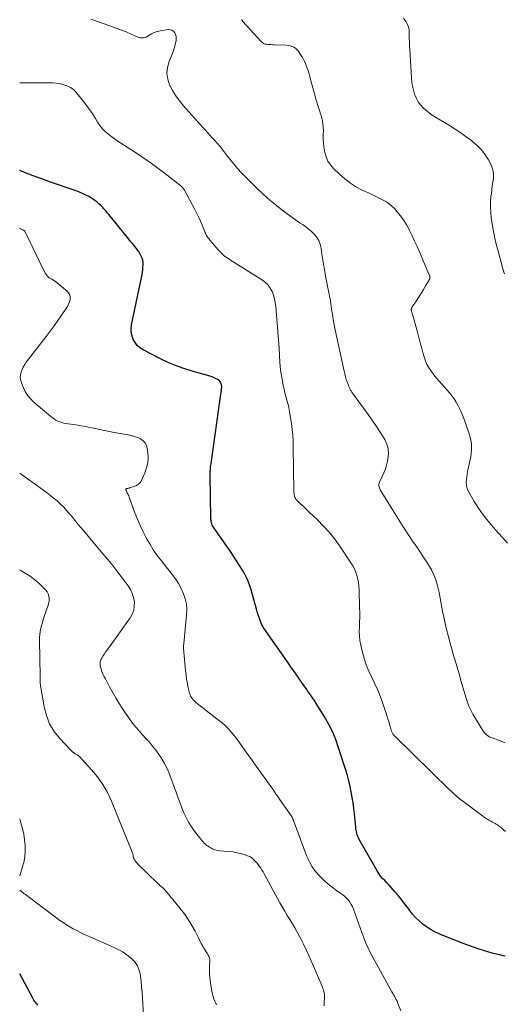
# Model space of a CAD drawing. Units: feet. Extents: x 1980000 to 1985034, y 575000 to 580000.
# Drawn here: x 1980000 to 1980117, y 575636 to 575874 of the extents above; entities that cross this region are included whole.
import ezdxf

# ---------------------------------------------------------------- set-up
doc = ezdxf.new("R2010")
doc.units = ezdxf.units.FT
doc.header["$LTSCALE"] = 100
doc.header["$MEASUREMENT"] = 0
doc.layers.add('CONTOUR INDEX', color=32, linetype='Continuous', lineweight=25)
doc.layers.add('CONTOUR INTERMEDIATE', color=40, linetype='Continuous', lineweight=15)

msp = doc.modelspace()

# ---------------------------------------------------------------- linework, layer by layer
at = {"layer": 'CONTOUR INDEX', "flags": 128}
for points, elevation in [([(1980117, 575647.94), (1980116.44, 575648.09), (1980115.89, 575648.23), (1980114.89, 575648.45), (1980113.84, 575648.71), (1980112.79, 575648.99), (1980111.76, 575649.31), (1980110.73, 575649.66), (1980106.82, 575651.06), (1980105.49, 575651.56), (1980104.16, 575652.06), (1980102.84, 575652.59), (1980101.52, 575653.12), (1980101.04, 575653.33), (1980100, 575653.82), (1980098.98, 575654.37), (1980098.02, 575655), (1980097.09, 575655.68), (1980096.22, 575656.45), (1980095.4, 575657.25), (1980094.64, 575658.12), (1980093.93, 575659.02), (1980093.33, 575659.85), (1980092.65, 575660.76), (1980091.96, 575661.66), (1980091.24, 575662.54), (1980090.5, 575663.4), (1980090, 575663.98), (1980089.5, 575664.54), (1980088.99, 575665.09), (1980088.47, 575665.63), (1980087.94, 575666.17), (1980087.43, 575666.72), (1980086.95, 575667.29), (1980086.52, 575667.9), (1980086.12, 575668.53), (1980081.77, 575676.12), (1980081.59, 575676.47), (1980081.43, 575676.83), (1980081.31, 575677.21), (1980081.21, 575677.59), (1980081.13, 575677.98), (1980081.07, 575678.37), (1980081.01, 575678.76), (1980080.96, 575679.16), (1980080.64, 575682.24), (1980080.48, 575683.58), (1980080.31, 575684.91), (1980080.1, 575686.24), (1980079.87, 575687.56), (1980079.6, 575688.88), (1980079.3, 575690.19), (1980078.95, 575691.49), (1980078.57, 575692.78), (1980076.84, 575698.19), (1980076.13, 575700.16), (1980075.33, 575702.09), (1980074.39, 575703.95), (1980073.36, 575705.78), (1980071.44, 575708.9), (1980071.3, 575709.12), (1980071.15, 575709.35), (1980071, 575709.57), (1980070.84, 575709.79), (1980070.69, 575710.01), (1980070.53, 575710.23), (1980070.38, 575710.45), (1980070.23, 575710.68), (1980070.07, 575710.91), (1980069.85, 575711.25), (1980069.62, 575711.59), (1980069.38, 575711.92), (1980069.15, 575712.26), (1980067.91, 575714.03), (1980067.06, 575715.24), (1980066.2, 575716.46), (1980065.35, 575717.68), (1980064.5, 575718.9), (1980059.38, 575726.22), (1980059.23, 575726.44), (1980059.08, 575726.66), (1980058.92, 575726.88), (1980058.77, 575727.11), (1980058.63, 575727.34), (1980058.49, 575727.57), (1980058.37, 575727.81), (1980058.27, 575728.06), (1980057.94, 575728.89), (1980057.69, 575729.56), (1980057.45, 575730.24), (1980057.24, 575730.92), (1980057.04, 575731.61), (1980055.78, 575736.23), (1980055.38, 575737.49), (1980054.91, 575738.71), (1980054.33, 575739.89), (1980053.68, 575741.03), (1980052.97, 575742.15), (1980052.24, 575743.26), (1980051.51, 575744.37), (1980050.76, 575745.46), (1980046.69, 575751.36), (1980046.54, 575751.61), (1980046.4, 575751.87), (1980046.3, 575752.15), (1980046.22, 575752.43), (1980046.16, 575752.72), (1980046.11, 575753.01), (1980046.09, 575753.31), (1980046.07, 575753.61), (1980045.9, 575763.62), (1980045.9, 575764.01), (1980045.91, 575764.4), (1980045.92, 575764.79), (1980045.95, 575765.18), (1980045.98, 575765.57), (1980046.01, 575765.96), (1980046.06, 575766.35), (1980046.11, 575766.74), (1980048.5, 575783.43), (1980048.53, 575783.69), (1980048.57, 575783.94), (1980048.6, 575784.2), (1980048.63, 575784.46), (1980048.65, 575784.72), (1980048.66, 575784.85), (1980048.67, 575784.98), (1980048.68, 575785.11), (1980048.68, 575785.24), (1980048.67, 575785.37), (1980048.66, 575785.5), (1980048.63, 575785.63), (1980048.6, 575785.75), (1980048.49, 575786.07), (1980048.37, 575786.33), (1980048.21, 575786.56), (1980048.01, 575786.75), (1980047.77, 575786.91), (1980047.33, 575787.12), (1980046.84, 575787.35), (1980046.34, 575787.56), (1980045.82, 575787.73), (1980045.31, 575787.89), (1980042.12, 575788.77), (1980040.02, 575789.41), (1980037.96, 575790.14), (1980035.95, 575790.99), (1980033.96, 575791.92), (1980029.74, 575794.06), (1980028.98, 575794.55), (1980028.32, 575795.12), (1980027.79, 575795.82), (1980027.34, 575796.6), (1980027.06, 575797.46), (1980026.88, 575798.33), (1980026.87, 575799.22), (1980026.97, 575800.11), (1980029.47, 575812.24), (1980029.57, 575812.81), (1980029.65, 575813.38), (1980029.7, 575813.96), (1980029.73, 575814.54), (1980029.74, 575814.62), (1980029.71, 575815.15), (1980029.64, 575815.68), (1980029.49, 575816.19), (1980029.3, 575816.68), (1980029.05, 575817.16), (1980028.78, 575817.63), (1980028.48, 575818.07), (1980028.15, 575818.5), (1980027.99, 575818.69), (1980027.57, 575819.21), (1980027.15, 575819.72), (1980026.73, 575820.24), (1980026.31, 575820.75), (1980022.16, 575825.85), (1980021.81, 575826.28), (1980021.46, 575826.71), (1980021.1, 575827.14), (1980020.75, 575827.56), (1980020.53, 575827.82), (1980020.28, 575828.11), (1980020.01, 575828.4), (1980019.74, 575828.68), (1980019.46, 575828.95), (1980019.09, 575829.3), (1980018.61, 575829.73), (1980018.11, 575830.12), (1980017.58, 575830.48), (1980017.03, 575830.81), (1980016.67, 575831.01), (1980015.92, 575831.4), (1980015.15, 575831.77), (1980014.37, 575832.09), (1980013.57, 575832.39), (1980007.42, 575834.53), (1980005.33, 575835.28), (1980003.24, 575836.04), (1980001.16, 575836.83), (1980000, 575837.28)], 1020), ([(1980004.36, 575636.18), (1980004.17, 575636.41), (1980003.97, 575636.65), (1980003.78, 575636.88), (1980003.6, 575637.13), (1980003.44, 575637.38), (1980003.28, 575637.65), (1980000, 575643.71)], 1000)]:
    msp.add_lwpolyline(points, dxfattribs=dict(at, elevation=elevation))
at = {"layer": 'CONTOUR INTERMEDIATE', "flags": 128}
for points, elevation in [([(1980116.93, 575699.42), (1980115.61, 575699.91), (1980113.61, 575700.65), (1980113.31, 575700.78), (1980113.01, 575700.93), (1980112.74, 575701.11), (1980112.47, 575701.31), (1980112.23, 575701.54), (1980112, 575701.78), (1980111.79, 575702.04), (1980111.61, 575702.32), (1980109.18, 575706.31), (1980108.92, 575706.77), (1980108.68, 575707.23), (1980108.45, 575707.7), (1980108.24, 575708.18), (1980108.05, 575708.67), (1980107.87, 575709.17), (1980107.71, 575709.66), (1980107.56, 575710.16), (1980106.32, 575714.44), (1980105.94, 575715.76), (1980105.55, 575717.08), (1980105.16, 575718.39), (1980104.77, 575719.71), (1980104.38, 575721.02), (1980104, 575722.34), (1980103.64, 575723.67), (1980103.28, 575724.99), (1980103.22, 575725.24), (1980102.85, 575726.7), (1980102.51, 575728.16), (1980102.19, 575729.63), (1980101.9, 575731.1), (1980101.05, 575735.65), (1980100.85, 575736.59), (1980100.61, 575737.52), (1980100.32, 575738.43), (1980100, 575739.34), (1980099.62, 575740.22), (1980099.2, 575741.08), (1980098.73, 575741.91), (1980098.22, 575742.72), (1980095.25, 575747.16), (1980094.83, 575747.77), (1980094.42, 575748.39), (1980094, 575749), (1980093.59, 575749.61), (1980093.17, 575750.22), (1980092.76, 575750.84), (1980092.37, 575751.47), (1980091.97, 575752.09), (1980086.86, 575760.39), (1980086.75, 575760.6), (1980086.65, 575760.82), (1980086.58, 575761.06), (1980086.53, 575761.29), (1980086.52, 575761.53), (1980086.53, 575761.77), (1980086.59, 575762), (1980086.68, 575762.22), (1980087.34, 575763.56), (1980087.74, 575764.46), (1980088.1, 575765.38), (1980088.39, 575766.33), (1980088.62, 575767.29), (1980088.73, 575767.82), (1980088.84, 575769.03), (1980088.77, 575770.21), (1980088.44, 575771.35), (1980087.94, 575772.46), (1980087.56, 575773.09), (1980086.69, 575774.48), (1980085.81, 575775.85), (1980084.88, 575777.2), (1980083.93, 575778.52), (1980080.39, 575783.34), (1980080.19, 575783.62), (1980080.01, 575783.9), (1980079.83, 575784.19), (1980079.66, 575784.49), (1980079.51, 575784.79), (1980079.37, 575785.1), (1980079.23, 575785.41), (1980079.11, 575785.73), (1980078.89, 575786.35), (1980078.68, 575786.98), (1980078.48, 575787.62), (1980078.31, 575788.27), (1980078.16, 575788.92), (1980076.03, 575798.92), (1980075.78, 575800.15), (1980075.54, 575801.39), (1980075.34, 575802.63), (1980075.14, 575803.88), (1980074.96, 575805.17), (1980074.87, 575805.77), (1980074.77, 575806.37), (1980074.65, 575806.97), (1980074.53, 575807.56), (1980074.41, 575808.16), (1980074.29, 575808.75), (1980074.17, 575809.35), (1980074.05, 575809.95), (1980073.74, 575811.53), (1980073.49, 575812.92), (1980073.25, 575814.31), (1980073.03, 575815.71), (1980072.83, 575817.11), (1980072.64, 575818.56), (1980072.4, 575819.55), (1980072.04, 575820.47), (1980071.5, 575821.31), (1980070.84, 575822.08), (1980070.33, 575822.58), (1980069.82, 575823.04), (1980069.29, 575823.48), (1980068.74, 575823.88), (1980068.17, 575824.27), (1980067.6, 575824.65), (1980067.03, 575825.03), (1980066.47, 575825.43), (1980065.91, 575825.83), (1980063.58, 575827.55), (1980061.9, 575828.85), (1980060.25, 575830.2), (1980058.67, 575831.62), (1980057.12, 575833.09), (1980054.2, 575835.99), (1980053.36, 575836.86), (1980052.54, 575837.74), (1980051.76, 575838.66), (1980051, 575839.59), (1980050, 575840.86), (1980049.76, 575841.17), (1980049.51, 575841.49), (1980049.27, 575841.81), (1980049.03, 575842.12), (1980048.78, 575842.44), (1980048.53, 575842.75), (1980048.28, 575843.06), (1980048.02, 575843.36), (1980047.79, 575843.64), (1980047.41, 575844.07), (1980047.02, 575844.51), (1980046.64, 575844.94), (1980046.25, 575845.37), (1980045.85, 575845.81), (1980045.25, 575846.47), (1980044.66, 575847.12), (1980044.07, 575847.77), (1980043.48, 575848.42), (1980039.43, 575852.93), (1980038.47, 575854.1), (1980037.58, 575855.33), (1980036.81, 575856.62), (1980036.11, 575857.97), (1980035.67, 575859.36), (1980035.46, 575860.75), (1980035.61, 575862.15), (1980035.99, 575863.56), (1980036.57, 575864.97), (1980036.86, 575865.72), (1980037.12, 575866.48), (1980037.34, 575867.26), (1980037.54, 575868.04), (1980037.67, 575868.59), (1980037.73, 575869.09), (1980037.71, 575869.58), (1980037.57, 575870.05), (1980037.37, 575870.5), (1980037.05, 575870.86), (1980036.69, 575871.12), (1980036.27, 575871.24), (1980035.79, 575871.26), (1980033.89, 575871), (1980033.14, 575870.84), (1980032.42, 575870.6), (1980031.75, 575870.24), (1980031.1, 575869.81), (1980030.47, 575869.46), (1980029.82, 575869.27), (1980029.14, 575869.3), (1980028.45, 575869.48), (1980027.77, 575869.8), (1980026.71, 575870.27), (1980025.64, 575870.72), (1980024.56, 575871.15), (1980023.47, 575871.55), (1980020.39, 575872.64), (1980018.75, 575873.21), (1980017.11, 575873.76)], 1028), ([(1980117.55, 575747.53), (1980116.42, 575748.77), (1980115.3, 575750.02), (1980114.14, 575751.31), (1980112.88, 575752.8), (1980111.69, 575754.32), (1980110.58, 575755.91), (1980109.53, 575757.55), (1980108.2, 575759.77), (1980107.92, 575760.34), (1980107.71, 575760.93), (1980107.61, 575761.55), (1980107.58, 575762.18), (1980107.62, 575762.83), (1980107.69, 575763.47), (1980107.79, 575764.11), (1980107.91, 575764.74), (1980108.68, 575768.31), (1980108.81, 575769.1), (1980108.89, 575769.9), (1980108.89, 575770.69), (1980108.83, 575771.49), (1980108.71, 575772.29), (1980108.55, 575773.07), (1980108.33, 575773.85), (1980108.08, 575774.61), (1980106.99, 575777.56), (1980106.68, 575778.37), (1980106.34, 575779.18), (1980105.97, 575779.97), (1980105.59, 575780.76), (1980105.16, 575781.52), (1980104.7, 575782.26), (1980104.19, 575782.96), (1980103.64, 575783.63), (1980101.75, 575785.77), (1980101.1, 575786.53), (1980100.45, 575787.3), (1980099.81, 575788.08), (1980099.19, 575788.86), (1980098.62, 575789.68), (1980098.13, 575790.53), (1980097.74, 575791.44), (1980097.42, 575792.38), (1980097.23, 575793.09), (1980096.87, 575794.41), (1980096.52, 575795.74), (1980096.16, 575797.06), (1980095.81, 575798.39), (1980095.05, 575801.24), (1980094.94, 575801.65), (1980094.83, 575802.06), (1980094.71, 575802.47), (1980094.58, 575802.87), (1980094.39, 575803.49), (1980094.37, 575803.59), (1980094.35, 575803.69), (1980094.35, 575803.79), (1980094.35, 575803.89), (1980094.37, 575803.99), (1980094.4, 575804.08), (1980094.44, 575804.17), (1980094.49, 575804.26), (1980095.69, 575806.1), (1980096.23, 575806.94), (1980096.77, 575807.79), (1980097.29, 575808.64), (1980097.8, 575809.49), (1980098.7, 575811.02), (1980098.75, 575811.12), (1980098.79, 575811.22), (1980098.81, 575811.33), (1980098.83, 575811.43), (1980098.84, 575811.54), (1980098.83, 575811.65), (1980098.81, 575811.76), (1980098.78, 575811.86), (1980098.75, 575811.95), (1980098.7, 575812.09), (1980098.64, 575812.24), (1980098.58, 575812.38), (1980098.52, 575812.52), (1980096.3, 575817.7), (1980095.73, 575819), (1980095.15, 575820.29), (1980094.55, 575821.58), (1980093.94, 575822.86), (1980093.89, 575822.96), (1980093.25, 575824.15), (1980092.54, 575825.3), (1980091.74, 575826.39), (1980090.88, 575827.44), (1980090.27, 575828.12), (1980089.63, 575828.75), (1980088.95, 575829.33), (1980088.21, 575829.82), (1980087.43, 575830.26), (1980086.61, 575830.65), (1980085.8, 575831.04), (1980084.98, 575831.43), (1980084.16, 575831.82), (1980082.66, 575832.52), (1980081.14, 575833.33), (1980079.69, 575834.23), (1980078.33, 575835.28), (1980077.04, 575836.43), (1980075.62, 575837.83), (1980074.89, 575838.68), (1980074.28, 575839.6), (1980073.84, 575840.62), (1980073.51, 575841.69), (1980073.43, 575842.07), (1980073.27, 575843.01), (1980073.16, 575843.95), (1980073.13, 575844.9), (1980073.14, 575845.85), (1980073.15, 575846), (1980073.16, 575846.88), (1980073.12, 575847.76), (1980073.01, 575848.63), (1980072.85, 575849.49), (1980072.76, 575849.86), (1980072.6, 575850.53), (1980072.42, 575851.2), (1980072.21, 575851.87), (1980071.99, 575852.53), (1980071.77, 575853.19), (1980071.56, 575853.85), (1980071.36, 575854.52), (1980071.18, 575855.19), (1980070.1, 575859.24), (1980069.91, 575859.93), (1980069.71, 575860.62), (1980069.5, 575861.3), (1980069.29, 575861.98), (1980069.04, 575862.65), (1980068.76, 575863.3), (1980068.44, 575863.94), (1980068.1, 575864.56), (1980067.37, 575865.76), (1980067.09, 575866.13), (1980066.78, 575866.47), (1980066.42, 575866.76), (1980066.02, 575867), (1980065.59, 575867.19), (1980065.15, 575867.34), (1980064.69, 575867.43), (1980064.22, 575867.48), (1980061.28, 575867.61), (1980060.91, 575867.63), (1980060.54, 575867.65), (1980060.17, 575867.68), (1980059.8, 575867.7), (1980059.43, 575867.73), (1980059.25, 575867.75), (1980059.08, 575867.79), (1980058.91, 575867.86), (1980058.75, 575867.94), (1980058.6, 575868.04), (1980058.46, 575868.14), (1980058.33, 575868.26), (1980058.2, 575868.39), (1980053.7, 575873.3), (1980053.65, 575873.37), (1980053.6, 575873.44), (1980053.56, 575873.52), (1980053.53, 575873.6), (1980053.5, 575873.69)], 1032), ([(1980116.77, 575812.4), (1980116.65, 575812.79), (1980116.53, 575813.19), (1980116.42, 575813.58), (1980115.26, 575817.84), (1980114.81, 575819.58), (1980114.41, 575821.34), (1980114.07, 575823.1), (1980113.77, 575824.88), (1980113.62, 575825.88), (1980113.48, 575827.16), (1980113.41, 575828.44), (1980113.44, 575829.73), (1980113.55, 575831.01), (1980113.64, 575831.77), (1980113.75, 575832.68), (1980113.87, 575833.58), (1980113.99, 575834.49), (1980114.12, 575835.39), (1980114.15, 575836.28), (1980114.08, 575837.15), (1980113.85, 575837.99), (1980113.5, 575838.81), (1980112.94, 575839.86), (1980112.15, 575841.12), (1980111.26, 575842.31), (1980110.23, 575843.36), (1980109.1, 575844.33), (1980108.91, 575844.48), (1980107.59, 575845.44), (1980106.26, 575846.37), (1980104.9, 575847.27), (1980103.52, 575848.13), (1980100.18, 575850.17), (1980099.39, 575850.68), (1980098.62, 575851.23), (1980097.89, 575851.83), (1980097.19, 575852.45), (1980096.56, 575853.14), (1980096.01, 575853.88), (1980095.57, 575854.69), (1980095.21, 575855.55), (1980095.16, 575855.68), (1980094.88, 575856.64), (1980094.64, 575857.62), (1980094.49, 575858.61), (1980094.39, 575859.62), (1980093.96, 575866.52), (1980093.93, 575867.15), (1980093.9, 575867.79), (1980093.88, 575868.43), (1980093.87, 575869.07), (1980093.86, 575869.88), (1980093.85, 575870.12), (1980093.85, 575870.35), (1980093.85, 575870.59), (1980093.85, 575870.83), (1980093.83, 575871.06), (1980093.81, 575871.3), (1980093.76, 575871.53), (1980093.7, 575871.76), (1980093.61, 575872.08), (1980093.47, 575872.45), (1980093.31, 575872.82), (1980093.11, 575873.16), (1980092.88, 575873.49), (1980092.45, 575874.04)], 1036), ([(1980117.05, 575678.02), (1980116.6, 575678.43), (1980116.16, 575678.82), (1980115.91, 575679.03), (1980115.65, 575679.23), (1980115.38, 575679.41), (1980115.1, 575679.59), (1980114.81, 575679.75), (1980114.53, 575679.91), (1980114.24, 575680.07), (1980113.95, 575680.23), (1980113.51, 575680.47), (1980113, 575680.76), (1980112.51, 575681.06), (1980112.03, 575681.38), (1980111.56, 575681.71), (1980106.46, 575685.53), (1980106.08, 575685.82), (1980105.7, 575686.12), (1980105.34, 575686.43), (1980104.98, 575686.75), (1980104.62, 575687.07), (1980104.27, 575687.4), (1980103.93, 575687.73), (1980103.58, 575688.07), (1980090.38, 575700.98), (1980090.27, 575701.1), (1980090.16, 575701.21), (1980090.06, 575701.33), (1980089.96, 575701.46), (1980089.88, 575701.59), (1980089.79, 575701.72), (1980089.72, 575701.86), (1980089.66, 575702.01), (1980089.64, 575702.05), (1980089.57, 575702.22), (1980089.51, 575702.39), (1980089.46, 575702.57), (1980089.41, 575702.74), (1980089.18, 575703.59), (1980089.01, 575704.18), (1980088.84, 575704.77), (1980088.65, 575705.36), (1980088.46, 575705.95), (1980087.47, 575708.87), (1980086.89, 575710.46), (1980086.26, 575712.04), (1980085.57, 575713.59), (1980084.82, 575715.11), (1980084.11, 575716.65), (1980083.48, 575718.21), (1980082.96, 575719.82), (1980082.53, 575721.45), (1980082.2, 575722.91), (1980081.99, 575724.02), (1980081.86, 575725.13), (1980081.81, 575726.25), (1980081.83, 575727.37), (1980081.88, 575728.5), (1980081.91, 575729.63), (1980081.91, 575730.76), (1980081.89, 575731.89), (1980081.76, 575736.27), (1980081.7, 575737.13), (1980081.6, 575737.99), (1980081.44, 575738.84), (1980081.23, 575739.68), (1980080.96, 575740.5), (1980080.64, 575741.3), (1980080.24, 575742.06), (1980079.79, 575742.8), (1980077.12, 575746.77), (1980075.9, 575748.46), (1980074.61, 575750.08), (1980073.22, 575751.62), (1980071.75, 575753.1), (1980069.91, 575754.84), (1980069.31, 575755.41), (1980068.71, 575755.98), (1980068.12, 575756.55), (1980067.52, 575757.12), (1980066.77, 575757.84), (1980066.57, 575758.07), (1980066.41, 575758.31), (1980066.29, 575758.57), (1980066.2, 575758.86), (1980066.14, 575759.15), (1980066.09, 575759.45), (1980066.06, 575759.75), (1980066.05, 575760.05), (1980065.91, 575770.66), (1980065.86, 575772.09), (1980065.78, 575773.51), (1980065.66, 575774.93), (1980065.49, 575776.35), (1980065.28, 575777.76), (1980065.03, 575779.17), (1980064.73, 575780.56), (1980064.39, 575781.95), (1980063.92, 575783.75), (1980063.7, 575784.65), (1980063.49, 575785.56), (1980063.3, 575786.47), (1980063.14, 575787.39), (1980062.99, 575788.31), (1980062.87, 575789.23), (1980062.78, 575790.15), (1980062.71, 575791.08), (1980062.49, 575794.5), (1980062.36, 575796.5), (1980062.22, 575798.49), (1980062.06, 575800.48), (1980061.9, 575802.47), (1980061.71, 575804.6), (1980061.59, 575805.51), (1980061.4, 575806.41), (1980061.13, 575807.29), (1980060.8, 575808.15), (1980060.36, 575808.95), (1980059.84, 575809.68), (1980059.2, 575810.3), (1980058.48, 575810.86), (1980050.55, 575815.9), (1980050.37, 575816.02), (1980050.19, 575816.13), (1980050, 575816.25), (1980049.82, 575816.36), (1980049.63, 575816.48), (1980049.46, 575816.61), (1980049.29, 575816.75), (1980049.13, 575816.89), (1980048.56, 575817.43), (1980048.13, 575817.85), (1980047.71, 575818.29), (1980047.31, 575818.74), (1980046.91, 575819.2), (1980045.9, 575820.45), (1980045.71, 575820.68), (1980045.53, 575820.92), (1980045.36, 575821.16), (1980045.2, 575821.41), (1980044.95, 575821.79), (1980044.91, 575821.85), (1980044.88, 575821.91), (1980044.84, 575821.98), (1980044.81, 575822.05), (1980044.77, 575822.12), (1980044.74, 575822.19), (1980044.71, 575822.26), (1980044.69, 575822.33), (1980043.97, 575824.12), (1980043.57, 575825.08), (1980043.15, 575826.02), (1980042.7, 575826.96), (1980042.22, 575827.88), (1980039.67, 575832.61), (1980039.5, 575832.9), (1980039.3, 575833.16), (1980039.07, 575833.4), (1980038.82, 575833.62), (1980035.54, 575836.18), (1980033.62, 575837.64), (1980031.67, 575839.06), (1980029.68, 575840.43), (1980027.67, 575841.77), (1980024.61, 575843.73), (1980023.78, 575844.28), (1980022.96, 575844.85), (1980022.16, 575845.43), (1980021.36, 575846.03), (1980020.61, 575846.68), (1980019.92, 575847.38), (1980019.31, 575848.15), (1980018.75, 575848.97), (1980018.23, 575849.84), (1980017.43, 575851.11), (1980016.59, 575852.36), (1980015.69, 575853.56), (1980014.75, 575854.74), (1980013.36, 575856.39), (1980013.01, 575856.76), (1980012.63, 575857.08), (1980012.2, 575857.34), (1980011.74, 575857.57), (1980011.15, 575857.8), (1980010.36, 575858.07), (1980009.57, 575858.27), (1980008.75, 575858.38), (1980007.93, 575858.43), (1980000.7, 575858.47), (1980000.18, 575858.47), (1980000, 575858.46)], 1024), ([(1980091.8, 575634.83), (1980091.14, 575636.53), (1980090.99, 575636.9), (1980090.83, 575637.26), (1980090.65, 575637.62), (1980090.46, 575637.97), (1980090.27, 575638.31), (1980090.08, 575638.66), (1980089.88, 575639.01), (1980089.69, 575639.36), (1980085.13, 575647.56), (1980084.73, 575648.3), (1980084.35, 575649.05), (1980084, 575649.81), (1980083.66, 575650.58), (1980083.34, 575651.35), (1980083.02, 575652.13), (1980082.72, 575652.91), (1980082.43, 575653.7), (1980080.41, 575659.33), (1980080.17, 575659.9), (1980079.89, 575660.45), (1980079.56, 575660.96), (1980079.18, 575661.46), (1980078.76, 575661.91), (1980078.31, 575662.34), (1980077.84, 575662.74), (1980077.34, 575663.11), (1980076.3, 575663.83), (1980075.29, 575664.57), (1980074.31, 575665.35), (1980073.37, 575666.18), (1980072.47, 575667.05), (1980072.23, 575667.3), (1980071.3, 575668.37), (1980070.47, 575669.5), (1980069.79, 575670.73), (1980069.21, 575672.02), (1980065.99, 575680.63), (1980065.95, 575680.74), (1980065.91, 575680.84), (1980065.87, 575680.94), (1980065.83, 575681.05), (1980065.79, 575681.15), (1980065.74, 575681.25), (1980065.69, 575681.34), (1980065.63, 575681.44), (1980062.61, 575685.82), (1980062.35, 575686.2), (1980062.09, 575686.58), (1980061.83, 575686.96), (1980061.57, 575687.35), (1980061.31, 575687.73), (1980061.05, 575688.11), (1980060.79, 575688.48), (1980060.52, 575688.86), (1980057.01, 575693.79), (1980056.13, 575695.03), (1980055.24, 575696.26), (1980054.35, 575697.49), (1980053.46, 575698.72), (1980052.63, 575699.86), (1980052.14, 575700.51), (1980051.64, 575701.15), (1980051.12, 575701.78), (1980050.6, 575702.39), (1980050.04, 575702.99), (1980049.47, 575703.56), (1980048.87, 575704.1), (1980048.24, 575704.62), (1980042.78, 575708.88), (1980042.47, 575709.13), (1980042.18, 575709.39), (1980041.9, 575709.67), (1980041.63, 575709.96), (1980041.39, 575710.28), (1980041.19, 575710.61), (1980041.04, 575710.96), (1980040.92, 575711.33), (1980040.62, 575712.62), (1980040.4, 575713.66), (1980040.21, 575714.7), (1980040.07, 575715.74), (1980039.95, 575716.8), (1980039.5, 575722.14), (1980039.48, 575722.5), (1980039.48, 575722.86), (1980039.51, 575723.23), (1980039.55, 575723.59), (1980039.6, 575723.95), (1980039.65, 575724.32), (1980039.69, 575724.68), (1980039.73, 575725.05), (1980040.22, 575730.11), (1980040.25, 575731.45), (1980040.16, 575732.77), (1980039.88, 575734.06), (1980039.47, 575735.33), (1980038.91, 575736.56), (1980038.29, 575737.75), (1980037.56, 575738.88), (1980036.76, 575739.97), (1980034.15, 575743.22), (1980033.15, 575744.54), (1980032.19, 575745.9), (1980031.32, 575747.31), (1980030.49, 575748.76), (1980029.73, 575750.24), (1980029.01, 575751.74), (1980028.36, 575753.27), (1980027.75, 575754.82), (1980026.36, 575758.61), (1980026.26, 575758.87), (1980026.15, 575759.13), (1980026.05, 575759.38), (1980025.93, 575759.64), (1980025.75, 575760.05), (1980025.72, 575760.1), (1980025.7, 575760.14), (1980025.68, 575760.19), (1980025.65, 575760.24), (1980025.63, 575760.28), (1980025.62, 575760.33), (1980025.61, 575760.38), (1980025.6, 575760.43), (1980025.6, 575760.51), (1980025.61, 575760.58), (1980025.64, 575760.63), (1980025.7, 575760.67), (1980025.77, 575760.69), (1980025.89, 575760.7), (1980026.04, 575760.71), (1980026.19, 575760.73), (1980026.34, 575760.76), (1980026.48, 575760.8), (1980027.52, 575761.12), (1980028.13, 575761.39), (1980028.66, 575761.75), (1980029.08, 575762.23), (1980029.42, 575762.8), (1980030.18, 575764.48), (1980030.59, 575765.67), (1980030.87, 575766.87), (1980030.94, 575768.11), (1980030.88, 575769.36), (1980030.75, 575770.32), (1980030.55, 575771.04), (1980030.22, 575771.67), (1980029.73, 575772.18), (1980029.12, 575772.61), (1980028.4, 575772.93), (1980027.67, 575773.21), (1980026.91, 575773.42), (1980026.14, 575773.59), (1980022.78, 575774.19), (1980021.62, 575774.41), (1980020.47, 575774.63), (1980019.31, 575774.87), (1980018.16, 575775.12), (1980017.01, 575775.37), (1980015.86, 575775.6), (1980014.7, 575775.8), (1980013.53, 575775.98), (1980011.64, 575776.26), (1980011.13, 575776.35), (1980010.64, 575776.45), (1980010.14, 575776.59), (1980009.66, 575776.74), (1980009.19, 575776.94), (1980008.73, 575777.16), (1980008.31, 575777.43), (1980007.9, 575777.73), (1980003.59, 575781.3), (1980002.73, 575782.13), (1980001.96, 575783.04), (1980001.34, 575784.04), (1980000.81, 575785.12), (1980000.42, 575786.1), (1980000.24, 575786.74), (1980000.15, 575787.39), (1980000.19, 575788.04), (1980000.33, 575788.69), (1980000.57, 575789.33), (1980000.85, 575789.94), (1980001.2, 575790.53), (1980001.59, 575791.09), (1980006.37, 575797.33), (1980007.33, 575798.59), (1980008.27, 575799.87), (1980009.18, 575801.16), (1980010.09, 575802.45), (1980011.19, 575804.06), (1980011.5, 575804.57), (1980011.76, 575805.11), (1980011.96, 575805.68), (1980012.12, 575806.26), (1980012.14, 575806.82), (1980012.04, 575807.34), (1980011.79, 575807.81), (1980011.42, 575808.24), (1980009.2, 575810.08), (1980008.85, 575810.36), (1980008.48, 575810.63), (1980008.11, 575810.88), (1980007.72, 575811.12), (1980007.3, 575811.36), (1980007.12, 575811.47), (1980006.95, 575811.6), (1980006.8, 575811.74), (1980006.65, 575811.89), (1980006.51, 575812.05), (1980006.38, 575812.22), (1980006.27, 575812.4), (1980006.17, 575812.58), (1980003.27, 575818.51), (1980002.93, 575819.21), (1980002.59, 575819.91), (1980002.25, 575820.61), (1980001.92, 575821.31), (1980001.26, 575822.69), (1980001.25, 575822.7), (1980001.24, 575822.72), (1980001.16, 575822.79), (1980001.13, 575822.82), (1980001.11, 575822.83), (1980001.1, 575822.83), (1980000.99, 575822.87), (1980000.92, 575822.9), (1980000.85, 575822.93), (1980000.78, 575822.97), (1980000.72, 575823), (1980000.36, 575823.18), (1980000.12, 575823.31), (1980000, 575823.37)], 1016), ([(1980073.33, 575635.98), (1980073.36, 575636.55), (1980073.39, 575637.11), (1980073.41, 575637.68), (1980073.43, 575638.08), (1980073.43, 575638.44), (1980073.4, 575638.8), (1980073.34, 575639.15), (1980073.27, 575639.51), (1980073.16, 575639.85), (1980073.05, 575640.2), (1980072.93, 575640.54), (1980072.79, 575640.87), (1980070.25, 575646.81), (1980069.65, 575648.16), (1980069.03, 575649.5), (1980068.38, 575650.83), (1980067.72, 575652.16), (1980067.44, 575652.69), (1980066.88, 575653.73), (1980066.31, 575654.76), (1980065.71, 575655.77), (1980065.09, 575656.78), (1980064.47, 575657.78), (1980063.86, 575658.79), (1980063.28, 575659.81), (1980062.7, 575660.84), (1980058.88, 575667.83), (1980058.62, 575668.28), (1980058.36, 575668.73), (1980058.08, 575669.17), (1980057.8, 575669.61), (1980057.49, 575670.03), (1980057.17, 575670.43), (1980056.81, 575670.82), (1980056.45, 575671.18), (1980056.35, 575671.28), (1980055.89, 575671.64), (1980055.41, 575671.95), (1980054.89, 575672.19), (1980054.34, 575672.38), (1980053.41, 575672.63), (1980052.37, 575672.87), (1980051.32, 575673.08), (1980050.26, 575673.21), (1980049.19, 575673.31), (1980048.19, 575673.37), (1980047.62, 575673.44), (1980047.06, 575673.57), (1980046.53, 575673.78), (1980046.02, 575674.04), (1980045.73, 575674.21), (1980045.39, 575674.44), (1980045.05, 575674.68), (1980044.75, 575674.95), (1980044.45, 575675.24), (1980044.17, 575675.54), (1980043.89, 575675.85), (1980043.63, 575676.17), (1980043.37, 575676.49), (1980042.09, 575678.13), (1980041.36, 575679.17), (1980040.68, 575680.23), (1980040.1, 575681.35), (1980039.57, 575682.5), (1980039.1, 575683.68), (1980038.64, 575684.87), (1980038.19, 575686.06), (1980037.75, 575687.26), (1980036.2, 575691.58), (1980035.6, 575693.04), (1980034.92, 575694.44), (1980034.11, 575695.78), (1980033.21, 575697.07), (1980032.79, 575697.64), (1980032.02, 575698.6), (1980031.24, 575699.54), (1980030.42, 575700.46), (1980029.59, 575701.35), (1980028.75, 575702.26), (1980027.95, 575703.18), (1980027.19, 575704.14), (1980026.46, 575705.13), (1980026.27, 575705.4), (1980025.48, 575706.54), (1980024.72, 575707.71), (1980023.99, 575708.89), (1980023.28, 575710.09), (1980021.67, 575712.9), (1980021.32, 575713.53), (1980020.97, 575714.16), (1980020.64, 575714.81), (1980020.31, 575715.45), (1980020.05, 575715.97), (1980019.88, 575716.36), (1980019.72, 575716.77), (1980019.6, 575717.18), (1980019.5, 575717.6), (1980019.42, 575718), (1980019.39, 575718.22), (1980019.38, 575718.45), (1980019.39, 575718.68), (1980019.42, 575718.91), (1980019.47, 575719.14), (1980019.54, 575719.35), (1980019.63, 575719.56), (1980019.75, 575719.76), (1980020.06, 575720.25), (1980020.34, 575720.69), (1980020.63, 575721.12), (1980020.93, 575721.55), (1980021.23, 575721.98), (1980026.59, 575729.52), (1980027.1, 575730.42), (1980027.46, 575731.36), (1980027.61, 575732.35), (1980027.62, 575733.39), (1980027.43, 575734.42), (1980027.13, 575735.41), (1980026.68, 575736.34), (1980026.12, 575737.23), (1980024.68, 575739.16), (1980023.55, 575740.63), (1980022.42, 575742.09), (1980021.25, 575743.53), (1980020.07, 575744.96), (1980015.38, 575750.52), (1980014.59, 575751.46), (1980013.8, 575752.4), (1980013.01, 575753.35), (1980012.23, 575754.3), (1980011.99, 575754.59), (1980011.31, 575755.38), (1980010.61, 575756.15), (1980009.87, 575756.88), (1980009.1, 575757.59), (1980008.3, 575758.26), (1980007.5, 575758.92), (1980006.67, 575759.56), (1980005.84, 575760.19), (1980005.8, 575760.21), (1980004.94, 575760.84), (1980004.08, 575761.46), (1980003.21, 575762.08), (1980002.34, 575762.69), (1980001.58, 575763.23), (1980000.33, 575764.12), (1980000, 575764.35)], 1012), ([(1980047.39, 575636.25), (1980046.73, 575637.86), (1980046.28, 575639.57), (1980045.89, 575642.02), (1980045.78, 575642.92), (1980045.7, 575643.83), (1980045.69, 575644.73), (1980045.71, 575645.64), (1980045.78, 575646.87), (1980045.77, 575647.16), (1980045.73, 575647.45), (1980045.65, 575647.72), (1980045.53, 575647.99), (1980045.39, 575648.25), (1980045.24, 575648.51), (1980045.09, 575648.76), (1980044.94, 575649.02), (1980044.48, 575649.78), (1980044.11, 575650.41), (1980043.74, 575651.05), (1980043.39, 575651.7), (1980043.05, 575652.36), (1980042.24, 575653.97), (1980041.45, 575655.4), (1980040.61, 575656.8), (1980039.68, 575658.14), (1980038.68, 575659.44), (1980035.47, 575663.36), (1980035.21, 575663.67), (1980034.95, 575663.96), (1980034.67, 575664.24), (1980034.38, 575664.51), (1980034.09, 575664.78), (1980033.8, 575665.04), (1980033.51, 575665.32), (1980033.22, 575665.59), (1980028.58, 575670.1), (1980028.4, 575670.28), (1980028.22, 575670.46), (1980028.05, 575670.65), (1980027.89, 575670.85), (1980027.83, 575670.92), (1980027.71, 575671.09), (1980027.61, 575671.26), (1980027.53, 575671.44), (1980027.46, 575671.64), (1980027.45, 575671.69), (1980027.4, 575671.86), (1980027.36, 575672.03), (1980027.33, 575672.21), (1980027.3, 575672.38), (1980027.26, 575672.56), (1980027.22, 575672.73), (1980027.17, 575672.9), (1980027.11, 575673.07), (1980022.11, 575685.36), (1980021.15, 575687.4), (1980020.05, 575689.35), (1980018.75, 575691.17), (1980017.32, 575692.9), (1980014.33, 575696.14), (1980014.28, 575696.19), (1980014.23, 575696.24), (1980014.17, 575696.28), (1980014.12, 575696.32), (1980014.06, 575696.35), (1980014, 575696.39), (1980013.94, 575696.43), (1980013.88, 575696.46), (1980013.36, 575696.76), (1980013.05, 575696.96), (1980012.75, 575697.18), (1980012.47, 575697.42), (1980012.21, 575697.68), (1980009.67, 575700.39), (1980008.32, 575702.11), (1980007.21, 575703.94), (1980006.42, 575705.93), (1980005.87, 575708.04), (1980005.08, 575712.68), (1980005.02, 575713.02), (1980004.98, 575713.37), (1980004.96, 575713.71), (1980004.94, 575714.05), (1980004.93, 575714.4), (1980004.92, 575714.74), (1980004.91, 575715.09), (1980004.9, 575715.43), (1980004.75, 575724.01), (1980004.77, 575724.75), (1980004.82, 575725.48), (1980004.93, 575726.22), (1980005.07, 575726.94), (1980005.26, 575727.66), (1980005.46, 575728.38), (1980005.68, 575729.09), (1980005.91, 575729.8), (1980006.88, 575732.55), (1980007.01, 575733.09), (1980007.09, 575733.63), (1980007.08, 575734.18), (1980007, 575734.73), (1980006.83, 575735.26), (1980006.6, 575735.75), (1980006.29, 575736.19), (1980005.92, 575736.61), (1980004.68, 575737.76), (1980003.61, 575738.67), (1980002.5, 575739.52), (1980001.32, 575740.27), (1980000.09, 575740.96), (1980000, 575741.01)], 1008), ([(1980000, 575667.31), (1980000.61, 575669.23), (1980000.96, 575670.57), (1980001.2, 575671.91), (1980001.3, 575673.28), (1980001.29, 575674.66), (1980001.16, 575676.04), (1980000.96, 575677.41), (1980000.66, 575678.76), (1980000.3, 575680.1), (1980000, 575681.05)], 1004), ([(1980029.86, 575633.77), (1980029.59, 575637.91), (1980029.49, 575639.23), (1980029.37, 575640.56), (1980029.24, 575641.89), (1980029.09, 575643.21), (1980029.07, 575643.4), (1980028.79, 575644.55), (1980028.37, 575645.63), (1980027.71, 575646.59), (1980026.89, 575647.46), (1980025.92, 575648.21), (1980024.92, 575648.91), (1980023.85, 575649.52), (1980022.75, 575650.07), (1980015.47, 575653.31), (1980014.61, 575653.71), (1980013.76, 575654.13), (1980012.92, 575654.58), (1980012.09, 575655.05), (1980011.28, 575655.54), (1980010.48, 575656.06), (1980009.69, 575656.6), (1980008.92, 575657.16), (1980001.36, 575662.82), (1980001.08, 575663.03), (1980000.8, 575663.24), (1980000.52, 575663.46), (1980000.24, 575663.68), (1980000, 575663.87)], 1004)]:
    msp.add_lwpolyline(points, dxfattribs=dict(at, elevation=elevation))

doc.saveas('drawing.dxf')
